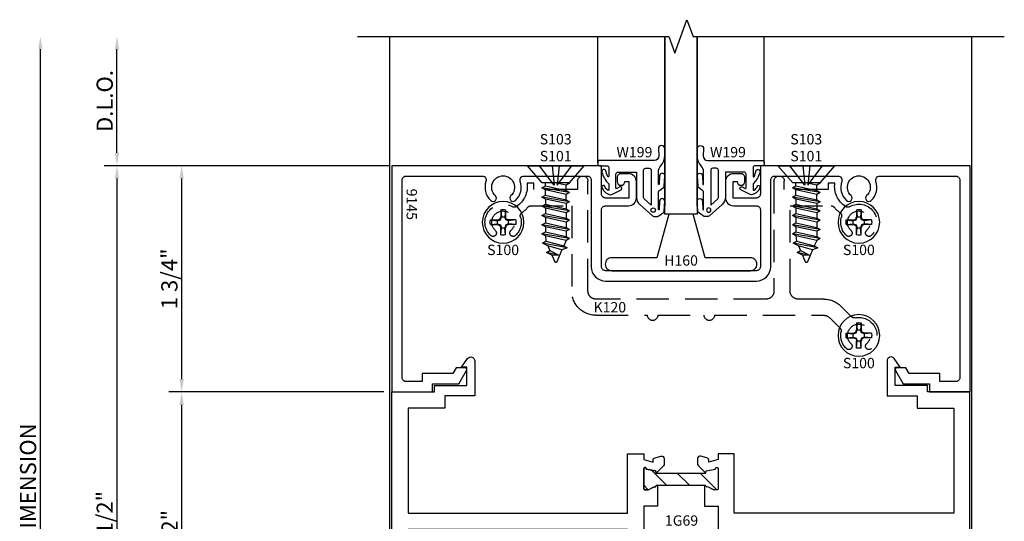
# Model space of a CAD drawing. Units: inches. Extents: x -6.6 to 70.1, y -30 to 38.8.
# Drawn here: x 28.5 to 36.1, y 28.7 to 32.5 of the extents above; entities that cross this region are included whole.
import ezdxf
from ezdxf.enums import TextEntityAlignment as Align

# ---------------------------------------------------------------- set-up
doc = ezdxf.new("R2010")
doc.units = ezdxf.units.IN
doc.header["$MEASUREMENT"] = 0
doc.linetypes.add('s401d511$0$HIDDEN', pattern=[0.375, 0.25, -0.125])
for name, color, linetype in [('s401d511$0$EFCO_Die', 7, 'Continuous'), ('s401d511$0$EFCO_Die_Text', 6, 'Continuous'), ('s401d511$0$EFCO_GlazingBlock', 3, 'Continuous'), ('s401d511$0$ZE-ANNO-DIMS', 1, 'Continuous'), ('s401d511$0$ZE-ANNO-LINE-BRKL', 1, 'Continuous'), ('s401d511$0$ZE-ANNO-PATT', 1, 'Continuous'), ('s401d511$0$ZE-ANNO-TEXT-FSNR', 1, 'Continuous'), ('s401d511$0$ZE-ANNO-TEXT-WSTP', 1, 'Continuous'), ('s401d511$0$ZE-ANNO-TEXT-XTRU', 6, 'Continuous'), ('s401d511$0$ZE-GLAZ-FSNR', 3, 'Continuous'), ('s401d511$0$ZE-GLAZ-GLAS', 3, 'Continuous'), ('s401d511$0$ZE-GLAZ-RVNL', 3, 'Continuous'), ('s401d511$0$ZE-GLAZ-WSTP', 3, 'Continuous'), ('s401d511$0$ZE-GLAZ-XTRU', 7, 'Continuous'), ('s401d511$0$ZE-GLAZ-XTRU-MBND', 9, 'Continuous'), ('s401d511$0$ZE-GLAZ-XTRU-THML', 7, 'Continuous'), ('ZE-GLAZ-XTRU', 7, 'Continuous')]:
    doc.layers.add(name, color=color, linetype=linetype)
doc.styles.add('s401d511$0$EFCO', font='arial.ttf')
doc.styles.add('s401d511$0$SIMPLEX', font='simplex.shx')
doc.dimstyles.new('s401d511$0$STD1', dxfattribs={"dimtxt": 0.125, "dimasz": 0.1, "dimexe": 0.1, "dimexo": 0.0625, "dimgap": 0.03, "dimtad": 1, "dimdec": 5, "dimzin": 4, "dimdsep": 46, "dimlunit": 4, "dimtxsty": 's401d511$0$EFCO', "dimcen": 0.09, "dimclrd": 1, "dimclre": 1, "dimclrt": 3, "dimazin": 0, "dimtfac": 1, "dimtdec": 5, "dimtmove": 0, "dimatfit": 3, "dimfxl": 0, "dimfrac": 2, "dimtolj": 1, "dimtzin": 0, "dimarcsym": 0})

# ---------------------------------------------------------------- blocks, each defined once
blk = doc.blocks.new('*D347')
at = {"layer": 's401d511$0$ZE-ANNO-DIMS', "color": 1, "lineweight": -2, "transparency": 16777216}
for p, q in [((-2.125, 5.6), (-2.125, 6.4)), ((-0.078, 5.5), (-2.225, 5.5))]:
    blk.add_line(p, q, dxfattribs=at)
at = {"layer": 's401d511$0$ZE-ANNO-DIMS', "color": 1, "transparency": 16777216}
for points in [[(-2.1417, 6.4), (-2.1083, 6.4), (-2.125, 6.5)], [(-2.1417, 5.6), (-2.1083, 5.6), (-2.125, 5.5)]]:
    blk.add_solid(points, dxfattribs=at)
at = {"layer": 's401d511$0$ZE-ANNO-DIMS', "color": 3, "transparency": 16777216, "insert": (-2.2197, 6), "char_height": 0.125, "attachment_point": 5, "rotation": 90, "style": 's401d511$0$EFCO'}
blk.add_mtext('\\A1;D.L.O.', dxfattribs=at)
blk = doc.blocks.new('*D349')
at = {"layer": 's401d511$0$ZE-ANNO-DIMS', "color": 1, "lineweight": -2, "transparency": 16777216}
for p, q in [((-0.078, 5.5), (-2.225, 5.5)), ((-2.125, 5.4), (-2.125, 0.1)), ((-0.0625, 0), (-2.225, 0))]:
    blk.add_line(p, q, dxfattribs=at)
at = {"layer": 's401d511$0$ZE-ANNO-DIMS', "color": 1, "transparency": 16777216}
for points in [[(-2.1417, 5.4), (-2.1083, 5.4), (-2.125, 5.5)], [(-2.1417, 0.1), (-2.1083, 0.1), (-2.125, 0)]]:
    blk.add_solid(points, dxfattribs=at)
at = {"layer": 's401d511$0$ZE-ANNO-DIMS', "color": 3, "transparency": 16777216, "insert": (-2.2196, 2.75), "char_height": 0.125, "attachment_point": 5, "rotation": 90, "style": 's401d511$0$EFCO'}
blk.add_mtext('\\A1;5 1/2"', dxfattribs=at)
blk = doc.blocks.new('*D351')
at = {"layer": 's401d511$0$ZE-ANNO-DIMS', "color": 1, "lineweight": -2, "transparency": 16777216}
blk.add_line((-2.7175, 6.4), (-2.7175, -0.9), dxfattribs=at)
at = {"layer": 's401d511$0$ZE-ANNO-DIMS', "color": 1, "transparency": 16777216}
for points in [[(-2.7342, 6.4), (-2.7008, 6.4), (-2.7175, 6.5)], [(-2.7342, -0.9), (-2.7008, -0.9), (-2.7175, -1)]]:
    blk.add_solid(points, dxfattribs=at)
at = {"layer": 's401d511$0$ZE-ANNO-DIMS', "color": 3, "transparency": 16777216, "insert": (-2.8122, 2.75), "char_height": 0.125, "attachment_point": 5, "rotation": 90, "style": 's401d511$0$EFCO'}
blk.add_mtext('\\A1;FRAME DIMENSION', dxfattribs=at)
blk = doc.blocks.new('s401d511$0$laa3top')
at = {"layer": 's401d511$0$ZE-ANNO-PATT'}
h = blk.add_hatch(dxfattribs=at)
h.set_pattern_fill('ANSI31', color=256, angle=90, style=0)
h.paths.add_polyline_path([(0.3686, 0.084, -0.393373), (0.3749, 0.0789, 0.623751), (0.3886, 0.0744), (0.4332, 0.0509, 0.121852), (0.437, 0.05), (0.461, 0.05, 0.414214), (0.469, 0.058), (0.469, 0.219, 0.791877), (0.4492, 0.2094), (0.3779, 0.1968), (0.3734, 0.1801), (-0.0104, 0.1801), (-0.0149, 0.1968), (-0.0862, 0.2094, 0.791877), (-0.106, 0.219), (-0.106, 0.058, 0.414214), (-0.098, 0.05), (-0.074, 0.05, 0.121852), (-0.0702, 0.0509), (-0.0256, 0.0744, 0.623751), (-0.0119, 0.0789, -0.352549), (-0.0064, 0.084)])
at = {"layer": 's401d511$0$ZE-GLAZ-XTRU-THML'}
blk.add_lwpolyline([(0.3694, 0.084), (-0.0056, 0.084, 0.393373), (-0.0119, 0.0789, -0.623751), (-0.0256, 0.0744), (-0.0702, 0.0509, -0.121852), (-0.074, 0.05), (-0.098, 0.05, -0.414214), (-0.106, 0.058), (-0.106, 0.219, -0.791877), (-0.0862, 0.2094), (-0.0149, 0.1968), (-0.0104, 0.1801), (0.3734, 0.1801), (0.3779, 0.1968), (0.4492, 0.2094, -0.791877), (0.469, 0.219), (0.469, 0.058, -0.414214), (0.461, 0.05), (0.437, 0.05, -0.121852), (0.4332, 0.0509), (0.3886, 0.0744, -0.623751), (0.3749, 0.0789, 0.393373), (0.3686, 0.084)], format="xyb", dxfattribs=at)
blk = doc.blocks.new('s401d511$0$laa3bot')
at = {"layer": 's401d511$0$ZE-ANNO-PATT'}
h = blk.add_hatch(dxfattribs=at)
h.set_pattern_fill('ANSI31', color=256, style=0)
h.paths.add_polyline_path([(-0.3686, -0.084, -0.393373), (-0.3749, -0.0789, 0.623751), (-0.3886, -0.0744), (-0.4332, -0.0509, 0.121852), (-0.437, -0.05), (-0.461, -0.05, 0.414214), (-0.469, -0.058), (-0.469, -0.219, 0.791877), (-0.4492, -0.2094), (-0.3779, -0.1968), (-0.3734, -0.1801), (0.0104, -0.1801), (0.0149, -0.1968), (0.0862, -0.2094, 0.791877), (0.106, -0.219), (0.106, -0.058, 0.414214), (0.098, -0.05), (0.074, -0.05, 0.121852), (0.0702, -0.0509), (0.0256, -0.0744, 0.623751), (0.0119, -0.0789, -0.352549), (0.0064, -0.084)])
at = {"layer": 's401d511$0$ZE-GLAZ-XTRU-THML'}
blk.add_lwpolyline([(0.0064, -0.084), (-0.3686, -0.084, -0.393373), (-0.3749, -0.0789, 0.623751), (-0.3886, -0.0744), (-0.4332, -0.0509, 0.121852), (-0.437, -0.05), (-0.461, -0.05, 0.414214), (-0.469, -0.058), (-0.469, -0.219, 0.791877), (-0.4492, -0.2094), (-0.3779, -0.1968), (-0.3734, -0.1801), (0.0104, -0.1801), (0.0149, -0.1968), (0.0862, -0.2094, 0.791877), (0.106, -0.219), (0.106, -0.058, 0.414214), (0.098, -0.05), (0.074, -0.05, 0.121852), (0.0702, -0.0509), (0.0256, -0.0744, 0.623751), (0.0119, -0.0789, -0.393373), (0.0056, -0.084)], format="xyb", dxfattribs=at)
blk = doc.blocks.new('s401d511$0$8638')
at = {"layer": 's401d511$0$ZE-GLAZ-XTRU'}
blk.add_lwpolyline([(0, 1), (0, 2), (-0.329, 2), (-0.329, 2.05), (-0.579, 2.05), (-0.579, 2.193), (-0.539, 2.193), (-0.5847, 2.2578, 0.732253), (-0.641, 2.24), (-0.641, 2.193), (-0.641, 1.97), (-0.409, 1.97), (-0.409, 1.875), (-0.125, 1.875), (-0.125, 1.0625), (-1.822, 1.0625), (-1.822, 1.521), (-1.947, 1.521), (-1.947, 1.479), (-2.0196, 1.4565), (-2.0196, 1.4728, 0.339454), (-2.0344, 1.4921), (-2.0804, 1.5044, 0.493145), (-2.1056, 1.4851), (-2.1056, 1.4444, 0.198912), (-2.0997, 1.4302), (-2.0426, 1.3731), (-2.0381, 1.3898), (-1.9668, 1.4024, -0.791877), (-1.947, 1.412), (-1.947, 1.251, -0.414214), (-1.955, 1.243), (-1.981, 1.243), (-2.0274, 1.2674, -0.623751), (-2.0411, 1.2719, 0.930777), (-2.053, 1.271), (-2.053, 1.118), (-1.947, 1.118), (-1.947, 1.005), (-1.947, 0.8819), (-2.053, 0.8819), (-2.053, 0.729, 0.930777), (-2.0411, 0.7281, -0.623751), (-2.0274, 0.7326), (-1.981, 0.757), (-1.955, 0.757, -0.414214), (-1.947, 0.749), (-1.947, 0.588, -0.791877), (-1.9668, 0.5976), (-2.0381, 0.6102), (-2.0426, 0.6269), (-2.0997, 0.5698, 0.198912), (-2.1056, 0.5556), (-2.1056, 0.5149, 0.493145), (-2.0804, 0.4956), (-2.0344, 0.5079, 0.339454), (-2.0196, 0.5272), (-2.0196, 0.5435), (-1.947, 0.521), (-1.947, 0.479), (-1.822, 0.479), (-1.822, 0.9375), (-0.125, 0.9375), (-0.125, 0.125), (-0.409, 0.125), (-0.409, 0.03), (-0.641, 0.03), (-0.641, -0.193), (-0.641, -0.24, 0.732253), (-0.5847, -0.2578), (-0.539, -0.193), (-0.579, -0.193), (-0.579, -0.05), (-0.329, -0.05), (-0.329, 0), (0, 0)], format="xyb", close=True, dxfattribs=at)
at = {"layer": 's401d511$0$ZE-ANNO-TEXT-XTRU', "ltscale": 0.5, "style": 's401d511$0$EFCO', "flags": 8}
blk.add_attdef('DIENO', text='', height=0.08, dxfattribs=at).set_placement((-0.4082, 0.9996), align=Align.MIDDLE_CENTER)
blk = doc.blocks.new('s401d511$0$1G69')
at = {"layer": 's401d511$0$ZE-GLAZ-RVNL'}
for name, p in [('s401d511$0$laa3top', (2.053, 1.193)), ('s401d511$0$laa3bot', (2.416, 0.807))]:
    blk.add_blockref(name, p, dxfattribs=at)
at = {"layer": 's401d511$0$ZE-GLAZ-XTRU-THML', "xscale": -1}
blk.add_blockref('s401d511$0$8638', (0, 0), dxfattribs=at)
at = {"layer": 's401d511$0$ZE-GLAZ-XTRU-THML'}
blk.add_blockref('s401d511$0$8638', (4.469, 0), dxfattribs=at)
at = {"layer": 's401d511$0$ZE-ANNO-TEXT-XTRU', "ltscale": 0.5, "style": 's401d511$0$EFCO', "flags": 8}
blk.add_attdef('CONO', text='', height=0.08, dxfattribs=at).set_placement((2.2394, 1.0061), align=Align.MIDDLE_CENTER)
blk = doc.blocks.new('*D352')
at = {"layer": 's401d511$0$ZE-ANNO-DIMS', "color": 1, "lineweight": -2, "transparency": 16777216}
for p, q in [((-0.0218, 5.5), (-1.725, 5.5)), ((-1.625, 5.4), (-1.625, 3.85)), ((-0.0625, 3.75), (-1.725, 3.75))]:
    blk.add_line(p, q, dxfattribs=at)
at = {"layer": 's401d511$0$ZE-ANNO-DIMS', "color": 1, "transparency": 16777216}
for points in [[(-1.6417, 5.4), (-1.6083, 5.4), (-1.625, 5.5)], [(-1.6417, 3.85), (-1.6083, 3.85), (-1.625, 3.75)]]:
    blk.add_solid(points, dxfattribs=at)
at = {"layer": 's401d511$0$ZE-ANNO-DIMS', "color": 3, "transparency": 16777216, "insert": (-1.7197, 4.625), "char_height": 0.125, "attachment_point": 5, "rotation": 90, "style": 's401d511$0$EFCO'}
blk.add_mtext('\\A1;1 3/4"', dxfattribs=at)
blk = doc.blocks.new('*D354')
at = {"layer": 's401d511$0$ZE-ANNO-DIMS', "color": 1, "lineweight": -2, "transparency": 16777216}
for p, q in [((-0.0625, 3.75), (-1.725, 3.75)), ((-1.625, 3.65), (-1.625, 1.85)), ((-0.0625, 1.75), (-1.725, 1.75))]:
    blk.add_line(p, q, dxfattribs=at)
at = {"layer": 's401d511$0$ZE-ANNO-DIMS', "color": 1, "transparency": 16777216}
for points in [[(-1.6417, 3.65), (-1.6083, 3.65), (-1.625, 3.75)], [(-1.6417, 1.85), (-1.6083, 1.85), (-1.625, 1.75)]]:
    blk.add_solid(points, dxfattribs=at)
at = {"layer": 's401d511$0$ZE-ANNO-DIMS', "color": 3, "transparency": 16777216, "insert": (-1.7178, 2.75), "char_height": 0.125, "attachment_point": 5, "rotation": 90, "style": 's401d511$0$EFCO'}
blk.add_mtext('\\A1;2"', dxfattribs=at)
blk = doc.blocks.new('s401d511$0$9145')
at = {"layer": 's401d511$0$ZE-GLAZ-XTRU'}
blk.add_lwpolyline([(4.39, -1.639), (4.39, -0.111, 0.414214), (4.359, -0.08), (4.236, -0.08), (4.236, -0.142), (3.999, -0.142), (3.9724, -0.188), (3.906, -0.188, -0.57735), (3.893, -0.1655), (3.9528, -0.062), (4.156, -0.062), (4.156, 0), (4.47, 0), (4.47, -1.75), (2.849, -1.75), (2.849, -1.531, 0.414214), (2.818, -1.5), (2.639, -1.5), (2.639, -1.628), (2.669, -1.628, -1), (2.729, -1.628), (2.729, -1.657, -0.414214), (2.698, -1.688), (2.641, -1.688, -0.414214), (2.579, -1.626), (2.579, -1.502, -0.414214), (2.641, -1.44), (2.818, -1.44, 0.414214), (2.849, -1.409), (2.849, -0.969, 0.414214), (2.818, -0.938), (1.652, -0.938, 0.414214), (1.621, -0.969), (1.621, -1.409, 0.414214), (1.652, -1.44), (1.829, -1.44, -0.414214), (1.891, -1.502), (1.891, -1.626, -0.414214), (1.829, -1.688), (1.772, -1.688, -0.414214), (1.741, -1.657), (1.741, -1.628, -1), (1.801, -1.628), (1.831, -1.628), (1.831, -1.5), (1.652, -1.5, 0.414214), (1.621, -1.531), (1.621, -1.75), (0, -1.75), (0, 0), (0.314, 0), (0.314, -0.062), (0.5172, -0.062), (0.577, -0.1655, -0.57735), (0.564, -0.188), (0.4976, -0.188), (0.471, -0.142), (0.234, -0.142), (0.234, -0.08), (0.111, -0.08, 0.414214), (0.08, -0.111), (0.08, -1.639, 0.414214), (0.111, -1.67), (0.6984, -1.67, 0.515676), (0.7277, -1.6288, -0.296645), (0.7645, -1.4807, -1), (0.7996, -1.5183, 2.536999), (0.9204, -1.5183, -1), (0.9555, -1.4807, -0.296645), (0.9923, -1.6288, 0.515676), (1.0216, -1.67), (1.51, -1.67, 0.414214), (1.541, -1.639), (1.541, -0.969, -0.414214), (1.652, -0.858), (2.818, -0.858, -0.414214), (2.929, -0.969), (2.929, -1.639, 0.414214), (2.96, -1.67), (3.4484, -1.67, 0.515676), (3.4777, -1.6288, -0.296645), (3.5145, -1.4807, -1), (3.5496, -1.5183, 2.536999), (3.6704, -1.5183, -1), (3.7055, -1.4807, -0.296645), (3.7423, -1.6288, 0.515676), (3.7716, -1.67), (4.359, -1.67, 0.414214)], format="xyb", close=True, dxfattribs=at)
at = {"layer": 's401d511$0$ZE-ANNO-TEXT-XTRU', "ltscale": 0.5, "style": 's401d511$0$EFCO', "flags": 8}
blk.add_attdef('DIENO', text='', height=0.08, rotation=90, dxfattribs=at).set_placement((0.1538, -1.4513), align=Align.MIDDLE_CENTER)
blk = doc.blocks.new('s401d511$0$S101S')
at = {"layer": 's401d511$0$ZE-GLAZ-FSNR'}
for p, q in [((-0.1004, -0.1316), (-0.1077, -0.1358)), ((-0.1077, -0.1358), (-0.0823, -0.1316)), ((-0.1077, -0.1358), (-0.0813, -0.1511)), ((-0.0813, -0.1511), (0.0068, -0.1316)), ((-0.0813, -0.1918), (-0.0813, -0.1511)), ((0.0797, -0.1562), (0.0797, -0.1316)), ((-0.1077, -0.2071), (0.1062, -0.1714)), ((-0.0813, -0.1918), (-0.1077, -0.2071)), ((-0.1077, -0.2071), (-0.0813, -0.2224)), ((0.0797, -0.1562), (-0.0813, -0.1918)), ((-0.0813, -0.2224), (0.0797, -0.1867)), ((-0.0813, -0.2631), (-0.0813, -0.2224)), ((0.0797, -0.2275), (-0.0813, -0.2631)), ((0.1062, -0.1714), (0.0797, -0.1562)), ((0.0797, -0.1867), (0.1062, -0.1714)), ((0.0797, -0.2275), (0.0797, -0.1867)), ((0.1062, -0.2427), (0.0797, -0.2275)), ((-0.1077, -0.2784), (0.1062, -0.2427)), ((-0.0813, -0.2631), (-0.1077, -0.2784)), ((-0.1077, -0.2784), (-0.0813, -0.2937)), ((-0.0813, -0.2937), (0.0797, -0.258)), ((-0.0813, -0.2937), (-0.0813, -0.3344)), ((0.0797, -0.2988), (-0.0813, -0.3344)), ((0.0797, -0.258), (0.1062, -0.2427)), ((0.0797, -0.258), (0.0797, -0.2988)), ((0.1062, -0.314), (0.0797, -0.2988)), ((-0.1077, -0.3497), (0.1062, -0.314)), ((-0.0813, -0.3344), (-0.1077, -0.3497)), ((-0.1077, -0.3497), (-0.0813, -0.365)), ((-0.0813, -0.365), (0.0797, -0.3293)), ((-0.0813, -0.365), (-0.0813, -0.4057)), ((0.0797, -0.3701), (-0.0813, -0.4057)), ((0.0797, -0.3293), (0.1062, -0.314)), ((0.0797, -0.3293), (0.0797, -0.3701)), ((0.1062, -0.3854), (0.0797, -0.3701)), ((-0.1077, -0.421), (0.1062, -0.3854)), ((-0.0813, -0.4057), (-0.1077, -0.421)), ((-0.1077, -0.421), (-0.0813, -0.4363)), ((-0.1077, -0.4923), (0.1062, -0.4566)), ((-0.0813, -0.4363), (0.0797, -0.4006)), ((-0.0813, -0.4363), (-0.0813, -0.477)), ((0.0797, -0.4414), (-0.0813, -0.477)), ((0.0797, -0.4006), (0.1062, -0.3854)), ((0.0797, -0.4006), (0.0797, -0.4414)), ((0.1062, -0.4566), (0.0797, -0.4414)), ((0.0797, -0.4719), (0.1062, -0.4566)), ((-0.0813, -0.477), (-0.1077, -0.4923)), ((-0.1077, -0.4923), (-0.0813, -0.5076)), ((-0.1077, -0.5636), (0.1062, -0.5279)), ((-0.0813, -0.5076), (0.0797, -0.4719)), ((-0.0813, -0.5076), (-0.0813, -0.5483)), ((0.0797, -0.5127), (-0.0813, -0.5483)), ((0.0797, -0.4719), (0.0797, -0.5127)), ((0.1062, -0.5279), (0.0797, -0.5127)), ((0.0797, -0.5432), (0.1062, -0.5279)), ((-0.0813, -0.5483), (-0.1077, -0.5636)), ((-0.1077, -0.5636), (-0.0813, -0.5789)), ((-0.0885, -0.6351), (0.1021, -0.5996)), ((-0.0813, -0.5789), (0.0797, -0.5432)), ((-0.0813, -0.5789), (-0.0621, -0.6198)), ((0.0756, -0.5844), (-0.0621, -0.6198)), ((0.0607, -0.6195), (0.1021, -0.5996)), ((0.0797, -0.5432), (0.0756, -0.5844)), ((0.1021, -0.5996), (0.0756, -0.5844)), ((-0.0621, -0.6198), (-0.0885, -0.6351)), ((-0.0885, -0.6351), (-0.0486, -0.6515)), ((-0.0486, -0.6515), (0.0607, -0.6195)), ((-0.0486, -0.6515), (-0.0092, -0.7445)), ((0.0447, -0.656), (-0.0299, -0.6956)), ((-0.0299, -0.6956), (0.0711, -0.6713)), ((0.0287, -0.6932), (0.0711, -0.6713)), ((0.0607, -0.6195), (0.0447, -0.656)), ((0.0711, -0.6713), (0.0447, -0.656)), ((-0.0299, -0.6956), (0.0287, -0.6932)), ((0.0287, -0.6932), (0.0074, -0.7444))]:
    blk.add_line(p, q, dxfattribs=at)
blk.add_lwpolyline([(-0.2187, 0), (-0.1043, -0.1316), (0.1043, -0.1316), (0.2187, 0)], close=True, dxfattribs=at)
for points in [[(-0.0276, 0), (-0.0109, -0.1515), (-0.1257, 0)], [(0.0276, 0), (0.0109, -0.1515), (0.1257, 0)]]:
    blk.add_lwpolyline(points, dxfattribs=at)
blk.add_arc((-0.0009, -0.741), 0.009, 203.00066, 337.50509, dxfattribs=at)
blk = doc.blocks.new('s401d511$0$S100HD')
at = {"layer": 's401d511$0$ZE-GLAZ-FSNR'}
for p, q in [((-0.018, 0.0975), (-0.0127, 0.0426)), ((-0.018, 0.0975), (-0.018, 0.0435)), ((0.018, 0.0975), (0.0127, 0.0426)), ((0.018, 0.0975), (0.018, 0.0435)), ((-0.0975, 0.018), (-0.0426, 0.0127)), ((-0.0975, 0.018), (-0.0435, 0.018)), ((-0.0435, 0.018), (-0.0244, 0.0244)), ((-0.0426, 0.0127), (-0.0435, 0.018)), ((-0.0426, 0.0127), (-0.0202, 0.0202)), ((-0.0426, 0.0127), (-0.0426, -0.0127)), ((-0.0244, 0.0244), (-0.018, 0.0435)), ((-0.0202, 0.0202), (-0.0244, 0.0244)), ((-0.0202, 0.0202), (-0.0127, 0.0426)), ((-0.0127, 0.0426), (-0.018, 0.0435)), ((-0.0127, 0.0426), (0.0127, 0.0426)), ((0.0127, 0.0426), (0.018, 0.0435)), ((0.0202, 0.0202), (0.0127, 0.0426)), ((0.0244, 0.0244), (0.018, 0.0435)), ((0.0202, 0.0202), (0.0244, 0.0244)), ((0.0426, 0.0127), (0.0202, 0.0202)), ((0.0435, 0.018), (0.0244, 0.0244)), ((0.0975, 0.018), (0.0426, 0.0127)), ((0.0426, 0.0127), (0.0435, 0.018)), ((0.0426, 0.0127), (0.0426, -0.0127)), ((0.0975, 0.018), (0.0435, 0.018)), ((-0.0975, -0.018), (-0.0426, -0.0127)), ((-0.0975, -0.018), (-0.0435, -0.018)), ((-0.0426, -0.0127), (-0.0435, -0.018)), ((-0.0435, -0.018), (-0.0244, -0.0244)), ((-0.0426, -0.0127), (-0.0202, -0.0202)), ((-0.0202, -0.0202), (-0.0244, -0.0244)), ((-0.0244, -0.0244), (-0.018, -0.0435)), ((-0.0202, -0.0202), (-0.0127, -0.0426)), ((-0.018, -0.0975), (-0.0127, -0.0426)), ((-0.0127, -0.0426), (-0.018, -0.0435)), ((-0.018, -0.0975), (-0.018, -0.0435)), ((-0.0127, -0.0426), (0.0127, -0.0426)), ((0.0202, -0.0202), (0.0127, -0.0426)), ((0.018, -0.0975), (0.0127, -0.0426)), ((0.0127, -0.0426), (0.018, -0.0435)), ((0.0244, -0.0244), (0.018, -0.0435)), ((0.018, -0.0975), (0.018, -0.0435)), ((0.0426, -0.0127), (0.0202, -0.0202)), ((0.0202, -0.0202), (0.0244, -0.0244)), ((0.0435, -0.018), (0.0244, -0.0244)), ((0.0975, -0.018), (0.0426, -0.0127)), ((0.0426, -0.0127), (0.0435, -0.018)), ((0.0975, -0.018), (0.0435, -0.018))]:
    blk.add_line(p, q, dxfattribs=at)
blk.add_circle((0, 0), 0.161, dxfattribs=at)
for start, end in [(79.54317, 100.45683), (169.54317, 190.45683), (349.54317, 10.45683), (259.54317, 280.45683)]:
    blk.add_arc((0, 0), 0.0992, start, end, dxfattribs=at)
blk = doc.blocks.new('s401d511$0$K120')
at = {"layer": 's401d511$0$ZE-GLAZ-XTRU', "color": 4, "linetype": 's401d511$0$HIDDEN'}
blk.add_lwpolyline([(1.7624, 1.1752), (1.8435, 1.2563, 0.252776), (1.8519, 1.2845, -0.260485), (1.8929, 1.4148, -1), (1.9289, 1.3766, 2.516573), (2.0491, 1.3766, -1), (2.0851, 1.4148, -0.75781), (1.96, 1.176, 0.253797), (1.9316, 1.1676), (1.8508, 1.0868, -0.198912), (1.7185, 1.032), (1.52, 1.032, 0.414214), (1.458, 0.97), (1.458, 0.31), (1.7741, 0.31, 0.221235), (1.7978, 0.321, -0.062388), (1.8434, 0.3632, 0.321224), (1.855, 0.3974, -0.284435), (1.8929, 0.5398, -1), (1.9289, 0.5016, 2.516573), (2.0491, 0.5016, -1), (2.0851, 0.5398, -0.891257), (1.9186, 0.317, 0.284943), (1.886, 0.316, 0.287898), (1.8037, 0.135), (1.752, 0.135), (1.752, 0.185), (1.413, 0.185), (1.413, 0.12, -1), (1.333, 0.12), (1.333, 0.97, 0.414214), (1.271, 1.032), (-0.043, 1.032, 0.414214), (-0.105, 0.97), (-0.105, 0.12, -1), (-0.185, 0.12), (-0.185, 0.185), (-0.524, 0.185), (-0.524, 0.135), (-0.5757, 0.135, 0.287898), (-0.658, 0.316, 0.284943), (-0.6906, 0.317, -0.891257), (-0.8571, 0.5398, -1), (-0.8211, 0.5016, 2.516573), (-0.7009, 0.5016, -1), (-0.6649, 0.5398, -0.284435), (-0.627, 0.3974, 0.321224), (-0.6154, 0.3632, -0.062388), (-0.5698, 0.321, 0.221235), (-0.5461, 0.31), (-0.23, 0.31), (-0.23, 0.97, -0.414214), (-0.043, 1.157), (0.355, 1.157, -1), (0.435, 1.157), (0.793, 1.157, -1), (0.873, 1.157), (1.7185, 1.157, 0.198912)], format="xyb", close=True, dxfattribs=at)
at = {"layer": 's401d511$0$ZE-GLAZ-FSNR'}
for p in [(1.989, 1.313), (-0.761, 0.438), (1.989, 0.438)]:
    blk.add_blockref('s401d511$0$S100HD', p, dxfattribs=at)
at = {"layer": 's401d511$0$ZE-GLAZ-FSNR', "rotation": 180}
for p in [(-0.3545, 0), (1.5825, 0)]:
    blk.add_blockref('s401d511$0$S101S', p, dxfattribs=at)
at = {"layer": 's401d511$0$ZE-ANNO-TEXT-FSNR', "style": 's401d511$0$EFCO', "flags": 8}
for p in [(1.989, 1.5263), (-0.761, 0.6513), (1.989, 0.6513), (-0.3545, -0.0741), (1.5825, -0.0741), (-0.3545, -0.2045), (1.5825, -0.2045)]:
    blk.add_attdef('FSTN#', text='', height=0.08, dxfattribs=at).set_placement(p, align=Align.MIDDLE_CENTER)
at = {"layer": 's401d511$0$ZE-ANNO-TEXT-XTRU', "ltscale": 0.5, "style": 's401d511$0$EFCO', "flags": 12}
blk.add_attdef('DIENO', text='', height=0.08, dxfattribs=at).set_placement((0.0639, 1.0947), align=Align.MIDDLE_CENTER)
blk = doc.blocks.new('s401d511$0$H160')
at = {"layer": 's401d511$0$EFCO_Die', "color": 3, "linetype": 'Continuous'}
blk.add_lwpolyline([(-0.05, 0.05, 0.414214), (0, 0), (1.072, 0, 0.414214), (1.122, 0.05), (1.122, 0.05, 0.414214), (1.072, 0.1), (0.7235, 0.1), (0.63, 0.437), (0.442, 0.437), (0.3485, 0.1), (0, 0.1, 0.414214), (-0.05, 0.05)], format="xyb", close=True, dxfattribs=at)
at = {"layer": 's401d511$0$EFCO_Die_Text', "style": 's401d511$0$SIMPLEX', "flags": 8}
blk.add_attdef('BKNO', text='', height=0.08, dxfattribs=at).set_placement((0.536, 0.048), align=Align.MIDDLE_CENTER)
blk = doc.blocks.new('*U370')
at = {"layer": 's401d511$0$ZE-GLAZ-WSTP'}
blk.add_lwpolyline([(0.489, -0.0767, 0.911461), (0.4488, -0.0773), (0.445, -0.1424, -0.971021), (0.439, -0.1423), (0.439, -0.048, -0.191323), (0.4587, -0.0015, 0.16138), (0.4885, 0.0805), (0.489, 0.1317, 0.961804), (0.4391, 0.1298), (0.4422, 0.0751, -0.392863), (0.4092, 0.04), (-0.014, 0.04, 0.414214), (-0.029, 0.025), (-0.029, 0.015, 0.414214), (-0.014, 0), (0.041, 0, -0.414214), (0.056, -0.015), (0.056, -0.0815, -0.606815), (0.0481, -0.0856, -0.021824), (0.0317, -0.0359, 0.84556), (0.0034, -0.0492, 0.140192), (0.0536, -0.1382, -0.261106), (0.056, -0.1425), (0.056, -0.1859, -0.561388), (0.0487, -0.1904), (0.0487, -0.1904, -0.144675), (0.0243, -0.1604, 0.875159), (0.0028, -0.1632, 0.204052), (0.0327, -0.2102), (0.0543, -0.2214, 0.24227), (0.0841, -0.2214), (0.1517, -0.1866, 1), (0.1402, -0.1644), (0.1183, -0.1757, -0.561388), (0.111, -0.1712), (0.111, -0.065, -0.414214), (0.126, -0.05), (0.27, -0.05), (0.27, -0.2436, 0.212557), (0.2948, -0.2993), (0.3934, -0.3881, 0.185339), (0.4035, -0.392), (0.434, -0.392, 0.16286), (0.443, -0.389), (0.4793, -0.3616, 0.219791), (0.4843, -0.3524), (0.489, -0.2733, 0.980394), (0.4488, -0.2739), (0.445, -0.339, -0.971021), (0.439, -0.3389), (0.439, -0.2042, -0.235469), (0.444, -0.1942), (0.4792, -0.1677, 0.220004), (0.4841, -0.1585), (0.489, -0.0767), (0.4841, -0.1585)], format="xyb", dxfattribs=at)
blk.add_lwpolyline([(0.325, -0.2458), (0.325, -0.035, -0.414214), (0.34, -0.02), (0.369, -0.02, -0.414214), (0.384, -0.035), (0.384, -0.3056), (0.33, -0.257, -0.212557)], format="xyb", close=True, dxfattribs=at)
blk.add_circle((0.3994, -0.3437), 0.017, dxfattribs=at)
at = {"layer": 's401d511$0$ZE-ANNO-TEXT-WSTP', "style": 's401d511$0$EFCO', "flags": 8}
blk.add_attdef('DIENO', text='', height=0.08, dxfattribs=at).set_placement((0.2543, 0.1045), align=Align.MIDDLE_CENTER)
blk = doc.blocks.new('s401d511$0$S401g400SL')
at = {"layer": 's401d511$0$ZE-GLAZ-GLAS'}
for points in [[(0.7395, 1), (0.7395, -0.375), (0.4895, -0.375), (0.4895, 1)], [(0.4895, 1), (0.4895, -0.313)], [(0.7395, -0.313), (0.7395, 1)]]:
    blk.add_lwpolyline(points, dxfattribs=at)
at = {"layer": 's401d511$0$ZE-GLAZ-XTRU-MBND'}
for p, q in [((-0.029, 0.0219), (-0.029, 1)), ((1.257, 0.0219), (1.257, 1))]:
    blk.add_line(p, q, dxfattribs=at)
ref = blk.add_blockref('*U370', (0, 0))
ref.add_attrib('DIENO', 'W199', dxfattribs={"layer": 's401d511$0$ZE-ANNO-TEXT-WSTP', "height": 0.08, "style": 's401d511$0$EFCO'}).set_placement((0.2543, 0.1045), align=Align.MIDDLE_CENTER)
ref = blk.add_blockref('*U370', (1.228, 0), dxfattribs=dict(xscale=-1))
ref.add_attrib('DIENO', 'W199', dxfattribs={"layer": 's401d511$0$ZE-ANNO-TEXT-WSTP', "height": 0.08, "style": 's401d511$0$EFCO'}).set_placement((0.9772, 0.1045), align=Align.MIDDLE_CENTER)
at = {"layer": 's401d511$0$EFCO_GlazingBlock'}
ref = blk.add_blockref('s401d511$0$H160', (0.0785, -0.812), dxfattribs=at)
ref.add_attrib('BKNO', 'H160', dxfattribs={"layer": 's401d511$0$EFCO_Die_Text', "height": 0.08, "style": 's401d511$0$SIMPLEX'}).set_placement((0.6145, -0.7329), align=Align.MIDDLE_CENTER)
blk = doc.blocks.new('s401d511')
at = {"layer": 's401d511$0$ZE-ANNO-LINE-BRKL'}
blk.add_lwpolyline([(-0.265465, 6.5), (2.140785, 6.5), (2.18766, 6.371212), (2.28141, 6.628788), (2.328285, 6.5), (4.734535, 6.5)], dxfattribs=at)
at = {"layer": 's401d511$0$ZE-GLAZ-XTRU-MBND'}
for p, q in [((-0.015465, -1), (-0.015465, 6.5)), ((4.484535, -1), (4.484535, 6.5))]:
    blk.add_line(p, q, dxfattribs=at)
at = {"layer": 's401d511$0$ZE-GLAZ-GLAS'}
blk.add_blockref('s401d511$0$S401g400SL', (1.621007, 5.5), dxfattribs=at)
at = {"layer": 's401d511$0$ZE-GLAZ-XTRU'}
ref = blk.add_blockref('s401d511$0$K120', (1.621007, 5.5), dxfattribs=dict(at, xscale=-1, rotation=180))
ref.add_attrib('DIENO', 'K120', dxfattribs={"layer": 's401d511$0$ZE-ANNO-TEXT-XTRU', "ltscale": 0.5, "height": 0.08, "style": 's401d511$0$EFCO', "flags": 12}).set_placement((1.684947, 4.405254), align=Align.MIDDLE_CENTER)
ref.add_attrib('FSTN#', 'S100', dxfattribs={"layer": 's401d511$0$ZE-ANNO-TEXT-FSNR', "height": 0.08, "style": 's401d511$0$EFCO', "flags": 8}).set_placement((0.860007, 4.848668), align=Align.MIDDLE_CENTER)
ref.add_attrib('FSTN#', 'S100', dxfattribs={"layer": 's401d511$0$ZE-ANNO-TEXT-FSNR', "height": 0.08, "style": 's401d511$0$EFCO', "flags": 8}).set_placement((3.610007, 4.848668), align=Align.MIDDLE_CENTER)
ref.add_attrib('FSTN#', 'S100', dxfattribs={"layer": 's401d511$0$ZE-ANNO-TEXT-FSNR', "height": 0.08, "style": 's401d511$0$EFCO', "flags": 8}).set_placement((3.610007, 3.973668), align=Align.MIDDLE_CENTER)
ref.add_attrib('FSTN#', 'S101', dxfattribs={"layer": 's401d511$0$ZE-ANNO-TEXT-FSNR', "height": 0.08, "style": 's401d511$0$EFCO', "flags": 8}).set_placement((1.266507, 5.574099), align=Align.MIDDLE_CENTER)
ref.add_attrib('FSTN#', 'S103', dxfattribs={"layer": 's401d511$0$ZE-ANNO-TEXT-FSNR', "height": 0.08, "style": 's401d511$0$EFCO', "flags": 8}).set_placement((1.266507, 5.704481), align=Align.MIDDLE_CENTER)
ref.add_attrib('FSTN#', 'S101', dxfattribs={"layer": 's401d511$0$ZE-ANNO-TEXT-FSNR', "height": 0.08, "style": 's401d511$0$EFCO', "flags": 8}).set_placement((3.203507, 5.574099), align=Align.MIDDLE_CENTER)
ref.add_attrib('FSTN#', 'S103', dxfattribs={"layer": 's401d511$0$ZE-ANNO-TEXT-FSNR', "height": 0.08, "style": 's401d511$0$EFCO', "flags": 8}).set_placement((3.203507, 5.704481), align=Align.MIDDLE_CENTER)
ref = blk.add_blockref('s401d511$0$9145', (0.000007, 3.75), dxfattribs=dict(at, xscale=-1, rotation=180))
ref.add_attrib('DIENO', '9145', dxfattribs={"layer": 's401d511$0$ZE-ANNO-TEXT-XTRU', "ltscale": 0.5, "height": 0.08, "rotation": 270, "style": 's401d511$0$EFCO', "flags": 8}).set_placement((0.15381, 5.20127), align=Align.MIDDLE_CENTER)
ref = blk.add_blockref('s401d511$0$1G69', (0, 1.75), dxfattribs=at)
ref.add_attrib('CONO', '1G69', dxfattribs={"layer": 's401d511$0$ZE-ANNO-TEXT-XTRU', "ltscale": 0.5, "height": 0.08, "style": 's401d511$0$EFCO'}).set_placement((2.239409, 2.756112), align=Align.MIDDLE_CENTER)
at = {"layer": 's401d511$0$ZE-ANNO-DIMS'}
dim = blk.add_linear_dim(base=(-2.7175, -1), p1=(-0.015465, 6.5), p2=(-0.015465, -1), angle=90, text='FRAME DIMENSION', dimstyle='s401d511$0$STD1', override={"dimse1": 1, "dimse2": 1}, dxfattribs=at)
dim.commit()
dim.dimension.update_dxf_attribs({"geometry": '*D351', "text_midpoint": (-2.7175, 2.75), "dimtype": 128})
dim = blk.add_linear_dim(base=(-2.125, 6.5), p1=(-0.015465, 5.5), p2=(-0.015465, 6.5), angle=90, text='D.L.O.', dimstyle='s401d511$0$STD1', override={"dimse2": 1}, dxfattribs=at)
dim.commit()
dim.dimension.update_dxf_attribs({"geometry": '*D347', "text_midpoint": (-2.219674, 6)})
dim = blk.add_linear_dim(base=(-2.125, 0), p1=(-0.015465, 5.5), p2=(0, 0), angle=90, dimstyle='s401d511$0$STD1', dxfattribs=at)
dim.commit()
dim.dimension.update_dxf_attribs({"geometry": '*D349', "text_midpoint": (-2.219632, 2.75)})
for base, p1, p2, picture, middle in [((-1.625, 3.75), (0.040683, 5.5), (0.000007, 3.75), '*D352', (-1.719674, 4.625)), ((-1.625, 1.75), (0.000007, 3.75), (0.000007, 1.75), '*D354', (-1.717756, 2.75))]:
    dim = blk.add_linear_dim(base=base, p1=p1, p2=p2, angle=90, dimstyle='s401d511$0$STD1', override={"dimarcsym": 1}, dxfattribs=at)
    dim.commit()
    dim.dimension.update_dxf_attribs({"geometry": picture, "text_midpoint": middle})

msp = doc.modelspace()

# ---------------------------------------------------------------- block references
at = {"layer": 'ZE-GLAZ-XTRU'}
msp.add_blockref('s401d511', (31.348, 25.9014), dxfattribs=at)

doc.saveas('drawing.dxf')
